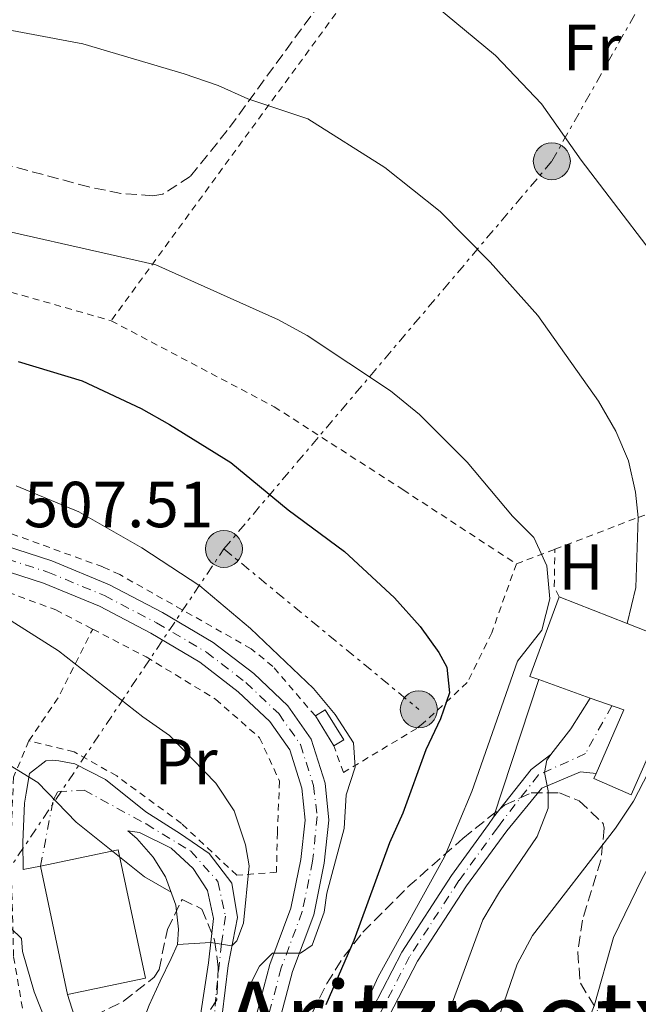
# Model space of a CAD drawing. Units: metres. Extents: x 586455 to 589876, y 4770621 to 4772978.
# Drawn here: x 587311 to 587406, y 4770871 to 4771023 of the extents above; entities that cross this region are included whole.
import ezdxf
from ezdxf.enums import TextEntityAlignment as Align

# ---------------------------------------------------------------- set-up
doc = ezdxf.new("R2010")
doc.units = ezdxf.units.M
doc.header["$MEASUREMENT"] = 0
for name, pattern in [('DGN Style 2', [1.7399219301090239, 1.043953158065414, -0.6959687720436097]), ('DGN Style 3', [2.435890702152634, 1.739921930109024, -0.6959687720436097]), ('DGN Style 4', [2.7856150101045474, 1.391937544087219, -0.6959687720436097, 0.001739921930109024, -0.6959687720436097]), ('DGN Style 7', [3.4798438602180486, 1.565929737098122, -0.6959687720436097, 0.5219765790327072, -0.6959687720436097])]:
    doc.linetypes.add(name, pattern=pattern)
for name, color, linetype, lineweight in [('Abrevadero recinto', 4, 'Continuous', 0), ('Borda', 1, 'Continuous', 13), ('Cota de punto acotado terreno', 7, 'Continuous', 0), ('Curva de nivel directora', 30, 'Continuous', 30), ('Curva de nivel intermedia', 30, 'Continuous', 0), ('Edificio', 1, 'Continuous', 13), ('Eje pista pavimentada', 7, 'DGN Style 4', 0), ('Etiqueta de uso rústico', 92, 'Continuous', 0), ('Línea de muro de contención', 1, 'Continuous', 13), ('Línea de pista pavimentada', 7, 'Continuous', 0), ('Línea eléctrica', 6, 'DGN Style 7', 0), ('Nave industrial', 1, 'Continuous', 13), ('pavimentado', 23, 'Continuous', 0), ('Poste tendido eléctrico', 7, 'Continuous', 0), ('Tela metálica o alambrada', 7, 'DGN Style 2', 0), ('Texto de Área (paraje) menor', 7, 'Continuous', 0), ('Zona arbolada', 92, 'DGN Style 3', 0)]:
    doc.layers.add(name, color=color, linetype=linetype, lineweight=lineweight)
doc.styles.add('Style-Arial', font='arial.ttf')

# ---------------------------------------------------------------- blocks, each defined once
blk = doc.blocks.new('5PELE')
at = {"layer": 'Nave industrial', "linetype": 'Continuous', "lineweight": 0}
h = blk.add_hatch(color=9, dxfattribs=at)
edge = h.paths.add_edge_path()
edge.add_arc((-2.000000476837158e-05, 0), 0.2850000000000001, 0, 360)
at = {"layer": 'Nave industrial', "color": 252, "linetype": 'Continuous', "lineweight": 0}
blk.add_circle((-2.000000476837158e-05, 0), 0.2850000000000001, dxfattribs=at)

msp = doc.modelspace()

# ---------------------------------------------------------------- linework, layer by layer
at = {"layer": 'Abrevadero recinto', "color": 4, "linetype": 'Continuous', "lineweight": 0}
msp.add_polyline3d([(587359.5700000003, 4770911.220000001, 505.7299999999959), (587356.7400000002, 4770915.83, 505.820000000007), (587358.2699999996, 4770916.76, 505.25), (587361.0999999996, 4770912.16, 505.3000000000029)], close=True, dxfattribs=at)
at = {"layer": 'Borda', "color": 23, "linetype": 'Continuous', "lineweight": 0, "elevation": 496.9400000000023, "flags": 128}
for points in [[(587391.1399999997, 4770921.41), (587389.7400000002, 4770921.91), (587394.2800000003, 4770934.15)], [(587399.0599999996, 4770918.58), (587391.1399999997, 4770921.41)]]:
    msp.add_lwpolyline(points, dxfattribs=at)
at = {"layer": 'Borda', "color": 23, "linetype": 'Continuous', "lineweight": 0, "extrusion": (0.1767962842911118, -0.06919586627775737, 0.9818121031800979), "elevation": -225791.8936389787, "flags": 128}
msp.add_lwpolyline([(4656858.080028424, 1170271.675297331), (4656858.080028424, 1170260.245533554)], dxfattribs=at)
at = {"layer": 'Borda', "color": 23, "linetype": 'Continuous', "lineweight": 0, "extrusion": (0.1772373398972678, -0.0695410396159238, 0.9817081894103139), "elevation": -227179.6647581143, "flags": 128}
msp.add_lwpolyline([(4655850.565689211, 1173994.50975172), (4655850.565689212, 1173988.206958689)], dxfattribs=at)
at = {"layer": 'Borda', "color": 23, "linetype": 'Continuous', "lineweight": 0, "extrusion": (-0.1279452254047879, -0.358802914728754, 0.9246028810674715), "elevation": -1786514.925416111, "flags": 128}
msp.add_lwpolyline([(-1049146.580425213, 4337539.388117571), (-1049145.846686969, 4337550.912471271), (-1049151.324934863, 4337550.912471272)], dxfattribs=at)
at = {"layer": 'Borda', "color": 1, "linetype": 'Continuous', "lineweight": 13}
msp.add_polyline3d([(587410.1900000004, 4770914.609999999, 491.2400000000052), (587405.3600000005, 4770903.689999999, 491.2400000000052), (587399.6200000001, 4770906.199999999, 492.2100000000065), (587399.9500000002, 4770906.949999999, 492.5500000000029), (587404.2199999997, 4770916.74, 496.9400000000023), (587399.0599999996, 4770918.58, 496.9400000000023), (587391.1399999997, 4770921.41, 496.9400000000023), (587389.7400000002, 4770921.91, 496.9400000000023), (587394.2800000003, 4770934.15, 496.9400000000023), (587404.7300000004, 4770930.060000001, 494.7700000000041), (587410.4900000002, 4770927.800000001, 493.570000000007), (587412.7199999997, 4770926.930000001, 493.1100000000006), (587408.2000000002, 4770915.32, 493.0399999999936)], close=True, dxfattribs=at)
at = {"layer": 'Borda', "color": 23, "linetype": 'Continuous', "lineweight": 0}
msp.add_polyline3d([(587412.7199999997, 4770926.930000001, 493.1100000000006), (587408.2000000002, 4770915.32, 493.0399999999936), (587410.1900000004, 4770914.609999999, 491.2400000000052), (587405.3600000005, 4770903.689999999, 491.2400000000052), (587399.6200000001, 4770906.199999999, 492.2100000000065), (587399.9500000002, 4770906.949999999, 492.5500000000029)], dxfattribs=at)
at = {"layer": 'Curva de nivel directora', "color": 30, "linetype": 'Continuous', "lineweight": 30, "elevation": 500.0000000000003, "flags": 128}
msp.add_lwpolyline([(587310.99, 4770970.42), (587320.8299999991, 4770967.4), (587329.9499999987, 4770963.140000001), (587334.3099999995, 4770960.690000001), (587343.7199999996, 4770954.859999999), (587352.5799999998, 4770947.550000003), (587361.2099999998, 4770941.130000001), (587368.9399999991, 4770933.990000002), (587372.8699999986, 4770929.619999999), (587375.7699999998, 4770925.590000002), (587376.9999999992, 4770923.310000001), (587377.3999999993, 4770919.359999999), (587376.0099999991, 4770915.360000002), (587373.7400000005, 4770910.62), (587370.2199999999, 4770900.859999999), (587368.1700000003, 4770896.300000002), (587362.6499999993, 4770881.270000001), (587358.36, 4770871.37)], dxfattribs=at)
at = {"layer": 'Curva de nivel intermedia', "color": 30, "linetype": 'Continuous', "lineweight": 0, "flags": 128}
for points, elevation in [([(587311.0600000013, 4771048.029999998), (587316.4600000016, 4771048.050000001), (587327.0800000009, 4771047.140000001), (587342.2199999997, 4771040.989999999), (587357.8799999994, 4771035.369999998), (587367.8000000014, 4771031.349999999), (587384.4700000014, 4771017.489999998), (587391.5700000003, 4771010.059999999), (587397.6299999999, 4771001.4), (587413.4300000004, 4770980.77), (587414.0300000017, 4770979.819999999), (587416.2500000012, 4770976.279999998), (587423.4800000021, 4770961.949999999), (587425.4199999999, 4770957.019999999)], 485), ([(587408.2900000017, 4771025.029999998), (587413.4300000004, 4771014.67), (587422.2800000017, 4770996.82), (587433.6100000018, 4770979.279999998), (587436.0999999996, 4770974.600000001), (587438.4600000001, 4770969.67), (587439.780000001, 4770964.850000001), (587440.1800000012, 4770959.369999999), (587439.9000000017, 4770956.199999998), (587438.8400000001, 4770950.949999999), (587437.4200000007, 4770945.750000001), (587435.6300000002, 4770940.84), (587431.0000000012, 4770931.850000001), (587424.2300000008, 4770917.470000001), (587415.3300000003, 4770904.050000001), (587412.1299999995, 4770899.999999999), (587407.04, 4770890.800000001), (587402.6500000001, 4770881.710000001), (587399.7100000009, 4770871.34), (587395.890000001, 4770861.449999998), (587394.9600000011, 4770856.539999999), (587394.2100000001, 4770845.980000001), (587394.8300000015, 4770840.78)], 480.0000000000001), ([(587304.8000000007, 4771022.310000001), (587320.9400000009, 4771019.289999999), (587336.5500000013, 4771014.67), (587341.7600000015, 4771012.890000001), (587346.3700000005, 4771010.850000001), (587355.5800000017, 4771007.739999999), (587367.4300000004, 4771000.26), (587375.9300000007, 4770993.470000001), (587383.66, 4770985.689999999), (587390.9600000002, 4770977.49), (587400.3200000012, 4770964.300000001), (587402.9699999997, 4770959.689999999), (587404.9600000014, 4770955.109999999), (587406.0400000009, 4770950.289999999)], 490.0000000000001), ([(587300.3600000015, 4770992.449999998), (587332.1799999994, 4770985.289999999), (587351.0800000001, 4770976.8), (587355.4600000011, 4770974.390000001), (587368.32, 4770965.859999998), (587372.7800000014, 4770962.26), (587380.1200000017, 4770954.92), (587387.0599999997, 4770946.570000002), (587390.3900000001, 4770943.300000001), (587392.3700000006, 4770938.909999998), (587392.8100000009, 4770933.88), (587391.6100000006, 4770929.019999998), (587387.850000001, 4770924.26), (587380.8200000013, 4770904.199999998), (587376.6000000013, 4770894.130000002), (587366.42, 4770875.67), (587364.3600000015, 4770871.119999998), (587360.820000001, 4770860.82), (587360.3700000016, 4770857.15), (587363.0300000015, 4770856.439999999), (587364.2000000007, 4770855.57), (587363.5200000011, 4770838.390000001), (587363.6999999998, 4770828.399999999), (587364.280000001, 4770823.759999999)], 495), ([(587425.4199999999, 4770957.019999999), (587426.0400000013, 4770952.039999999), (587425.3900000008, 4770945.599999999), (587423.6500000019, 4770940.539999999), (587421.0800000015, 4770936.24), (587418.9100000011, 4770931.689999999), (587415.3100000002, 4770922.119999998), (587415.0300000008, 4770921.529999998), (587408.0400000014, 4770907.16), (587405.7000000011, 4770902.720000002), (587402.9400000006, 4770898.550000001), (587390.1800000002, 4770882.019999999), (587387.7800000017, 4770877.619999998), (587382.6100000017, 4770862.579999999)], 485), ([(587310.7000000015, 4770951.23), (587320.3300000007, 4770947.230000001), (587330.0400000003, 4770941.73), (587338.9400000008, 4770935.84), (587346.7500000005, 4770929.279999999), (587356.4300000012, 4770920.06), (587359.7800000015, 4770916.069999999), (587362.6000000001, 4770911.7), (587362.8799999995, 4770907.929999999), (587361.5000000005, 4770903.689999999), (587361.1600000008, 4770898.519999999), (587358.4900000019, 4770888.55), (587358.0899999996, 4770885.600000001)], 505.0000000000001), ([(587406.0400000009, 4770950.289999999), (587406.4500000001, 4770946.399999999)], 490.0000000000005), ([(587308.3700000002, 4770931.460000001), (587317.2200000016, 4770925.869999999), (587330.160000001, 4770915.67), (587334.2699999993, 4770912.810000001), (587341.4100000006, 4770905.49), (587344.2200000002, 4770901.230000001), (587346.0000000016, 4770895.989999998), (587346.5600000005, 4770892.759999999), (587345.6599999998, 4770883.92), (587344.6600000006, 4770881.189999999), (587343.9000000006, 4770880.45), (587340.6399999995, 4770880.959999999), (587335.5099999999, 4770880.66)], 510), ([(587393.0099999999, 4770909.869999999), (587392.3799999994, 4770909.009999999), (587392.0100000007, 4770907.140000001), (587392.5600000005, 4770904.270000001), (587392.5700000017, 4770901.630000001), (587390.8900000008, 4770897.27), (587385.0700000004, 4770888.729999999), (587382.5200000001, 4770884.42), (587374.6000000008, 4770862.98)], 490.0000000000002), ([(587309.7400000005, 4770908.199999999), (587314.0000000006, 4770905.569999998), (587319.9400000017, 4770899.470000002), (587330.4200000003, 4770891.060000001), (587334.5500000009, 4770888.680000001)], 515.0000000000002), ([(587308.0999999997, 4770884.810000001), (587311.4900000005, 4770881.539999999), (587311.6700000016, 4770879.569999999), (587313.4500000008, 4770873.369999999), (587316.0900000005, 4770866.720000002)], 520), ([(587358.0899999996, 4770885.600000001), (587356.25, 4770880.550000001), (587354.4400000017, 4770879.31), (587350.1200000012, 4770879.319999998), (587348.1400000008, 4770877.279999998), (587346.8800000001, 4770874.789999999), (587345.4500000018, 4770869.989999999)], 505.0000000000002)]:
    msp.add_lwpolyline(points, dxfattribs=dict(at, elevation=elevation))
at = {"layer": 'Edificio', "color": 1, "linetype": 'Continuous', "lineweight": 13, "extrusion": (-0.03012178350369248, 0.1438885195212487, 0.9891353659173955), "elevation": 669300.7820855523, "flags": 128}
msp.add_lwpolyline([(-1552419.330874375, -4499804.531675884), (-1552407.080968252, -4499804.531675885), (-1552407.075572296, -4499824.932706987), (-1552419.296114928, -4499824.938787188), (-1552419.330874375, -4499804.531675884)], close=True, dxfattribs=at)
at = {"layer": 'Edificio', "color": 51, "linetype": 'Continuous', "lineweight": 13, "extrusion": (-0.03012178350369248, 0.1438885195212487, 0.9891353659173955), "elevation": 669300.7820403696, "flags": 128}
msp.add_lwpolyline([(-1552407.075572296, -4499824.932706987), (-1552419.296114928, -4499824.938787188), (-1552419.330874375, -4499804.531675884), (-1552407.080968252, -4499804.531675885)], dxfattribs=at)
at = {"layer": 'Edificio', "color": 51, "linetype": 'Continuous', "lineweight": 13, "extrusion": (-0.03016924609841254, 0.143923335869215, 0.9891288540843052), "elevation": 669439.0075644923, "flags": 128}
msp.add_lwpolyline([(-1553623.516251722, -4499364.120670181), (-1553623.516251722, -4499384.521702018)], dxfattribs=at)
at = {"layer": 'Eje pista pavimentada', "color": 7, "linetype": 'DGN Style 4', "lineweight": 0}
for points in [[(587306.5899999988, 4770940.86, 507.5099999999947), (587315.5399999984, 4770937.970000003, 507.4400000000023), (587324.2600000001, 4770934.369999999, 507.5099999999947), (587332.3099999991, 4770930.150000001, 507.1399999999995), (587339.9800000001, 4770925.640000001, 506.9900000000054), (587346.0599999976, 4770920.949999999, 506.7599999999949), (587351.1000000001, 4770916.180000002, 506.6900000000024), (587354.4499999986, 4770911.430000001, 506.5399999999936), (587356.469999999, 4770905.100000001, 506.3099999999977), (587357.0100000022, 4770900.350000001, 506.179999999993), (587356.3199999994, 4770893.449999999, 505.7100000000065), (587354.7199999989, 4770885.710000002, 505.1900000000023), (587351.4899999968, 4770877.03, 504.8899999999995), (587349.1800000002, 4770868.350000001, 504.6600000000037), (587347.2100000009, 4770860.7, 504.5899999999967), (587345.7800000004, 4770854.340000001, 504.2100000000065), (587345.5500000002, 4770846.62, 504.1399999999995), (587345.0599999984, 4770834.860000002, 503.7899999999936)], [(587402.3599999995, 4770917.37, 488.850000000006), (587398.3099999971, 4770910.020000001, 489.5299999999987), (587391.0699999996, 4770906.74, 490.179999999993), (587385.170000001, 4770899.180000001, 491.5800000000017), (587384.7999999999, 4770898.619999999, 491.5399999999936), (587378.85, 4770890.470000003, 492.4400000000024), (587371.239999997, 4770878.770000001, 493.3399999999965), (587366.8400000003, 4770870.250000001, 494.0899999999967), (587363.53, 4770861.940000001, 494.6100000000007), (587360.7299999993, 4770852.310000001, 495.2899999999935), (587359.7300000002, 4770842.36, 495.8099999999977), (587358.1000000008, 4770820.070000002, 497.8399999999965), (587358.8099999994, 4770805.02, 498.7400000000051), (587360.9499999983, 4770793.45, 499.1900000000023), (587364.8299999987, 4770780.15, 499.6399999999995), (587371.5299999998, 4770764.220000001, 500.4600000000065), (587377.1600000003, 4770751.12, 501.4400000000024), (587378.5176537711, 4770747.636020835, 501.9091999999947)], [(587314.4499999998, 4770892.700000001, 516.8500000000058), (587316.3799999988, 4770902.859999999, 515.0200000000042), (587317.1000000008, 4770904.189999999, 514.8500000000059), (587321.1399999998, 4770904.400000002, 514.5200000000041), (587330.7100000008, 4770899.189999999, 513.5899999999966), (587337.5599999973, 4770895.020000001, 512.3500000000058), (587341.7500000005, 4770890.32, 511.3699999999953), (587342.8999999971, 4770885.000000001, 510.5500000000029), (587342.2899999992, 4770880.78, 510.0099999999948), (587341.4200000018, 4770872.540000002, 508.8500000000058), (587340.4800000008, 4770860.800000001, 507.1000000000058), (587341.2399999986, 4770849.430000001, 505), (587342.6600000003, 4770842.960000001, 504.029999999999), (587345.0599999984, 4770834.860000002, 503.7899999999936)]]:
    msp.add_polyline3d(points, dxfattribs=at)
at = {"layer": 'Línea de muro de contención', "color": 1, "linetype": 'Continuous', "lineweight": 13, "extrusion": (-0.3057085302878064, 0.0994031950760543, 0.946922013324192), "elevation": 295136.571086956, "flags": 128}
msp.add_lwpolyline([(-4718745.734159884, -867842.8986131775), (-4718751.426511713, -867843.3652293218), (-4718761.805200324, -867846.50711136)], dxfattribs=at)
at = {"layer": 'Línea de muro de contención', "color": 1, "linetype": 'Continuous', "lineweight": 13, "extrusion": (-0.03145642544567148, -0.09531431916853243, 0.9949500861146855), "elevation": -472722.9855540541, "flags": 128}
msp.add_lwpolyline([(-937416.193434374, 4690873.398971831), (-937416.193434374, 4690895.815818175)], dxfattribs=at)
at = {"layer": 'Línea de muro de contención', "color": 1, "linetype": 'Continuous', "lineweight": 13, "extrusion": (-0.4919539172451657, 0.1885039720745598, 0.8499691734523378), "elevation": 610781.9425573037, "flags": 128}
msp.add_lwpolyline([(-4665228.633682912, -984479.0451830735), (-4665233.452233753, -984477.3368599769), (-4665238.931772764, -984476.0651083381)], dxfattribs=at)
at = {"layer": 'Línea de muro de contención', "color": 1, "linetype": 'Continuous', "lineweight": 13, "extrusion": (-0.03162698110470114, 0.1002666973497316, 0.9944578037648356), "elevation": 460300.7434909237, "flags": 128}
msp.add_lwpolyline([(-1995281.099672213, -4348915.774336313), (-1995281.099672213, -4348925.000440584)], dxfattribs=at)
at = {"layer": 'Línea de muro de contención', "color": 1, "linetype": 'Continuous', "lineweight": 13}
msp.add_polyline3d([(587329.25, 4770863.619999999, 516.5099999999948), (587329.6799999997, 4770867.41, 514.9600000000064), (587331.1399999997, 4770871.289999999, 513.0899999999965), (587332.8399999999, 4770875, 511.4100000000035), (587334.5499999998, 4770878.470000001, 510.320000000007), (587335.5099999999, 4770880.66, 510), (587335.6799999997, 4770883, 510.0099999999948), (587335.2800000003, 4770886.710000001, 510.5299999999989), (587333.6699999999, 4770891.050000001, 511.7400000000052), (587331.7800000003, 4770894.060000001, 512.8399999999965), (587329.25, 4770896.930000001, 513.9600000000064), (587327.8899999997, 4770898.15, 514.4100000000036)], dxfattribs=at)
at = {"layer": 'Línea de pista pavimentada', "color": 7, "linetype": 'Continuous', "lineweight": 0, "extrusion": (-0.1013575569341989, 0.2461435829366143, 0.9639190745241307), "elevation": 1115264.381687813, "flags": 128}
msp.add_lwpolyline([(-2359723.391916961, -4036632.291700177), (-2359731.579738522, -4036637.062630705), (-2359735.255076121, -4036638.039356639)], dxfattribs=at)
at = {"layer": 'Línea de pista pavimentada', "color": 7, "linetype": 'Continuous', "lineweight": 0}
for points in [[(587307.0899999995, 4770942.619999999, 507.5099999999947), (587316.170000001, 4770939.680000001, 507.4400000000023), (587325.0300000012, 4770936.020000001, 507.5099999999947), (587333.1900000018, 4770931.74, 507.1399999999995), (587340.9999999994, 4770927.150000001, 506.9900000000054), (587347.249999999, 4770922.340000002, 506.7599999999949), (587352.4799999993, 4770917.380000002, 506.6900000000024), (587356.1000000002, 4770912.260000001, 506.5399999999936), (587358.2699999984, 4770905.470000001, 506.3099999999977), (587358.8399999985, 4770899.790000001, 506.1600000000035), (587358.1200000008, 4770893.17, 505.7100000000065), (587356.4800000002, 4770885.199999999, 505.1900000000023), (587353.2300000002, 4770876.470000002, 504.8899999999995), (587350.9400000015, 4770867.890000001, 504.6600000000037)], [(587306.1000000016, 4770939.11, 507.5099999999947), (587314.9100000004, 4770936.26, 507.4400000000023), (587323.489999999, 4770932.710000001, 507.5099999999947), (587331.4200000016, 4770928.550000001, 507.1399999999995), (587338.9499999997, 4770924.120000001, 506.9900000000054), (587344.8799999974, 4770919.560000001, 506.7599999999949), (587349.7099999998, 4770914.980000001, 506.6900000000024), (587352.8000000011, 4770910.609999999, 506.5399999999936), (587354.6700000019, 4770904.730000001, 506.3099999999977), (587355.1700000004, 4770899.800000002, 506.1600000000035), (587354.510000001, 4770893.74, 505.7100000000065), (587352.9599999998, 4770886.210000002, 505.1900000000023), (587349.7500000001, 4770877.58, 504.8899999999995), (587347.4099999999, 4770868.810000001, 504.6600000000037)], [(587342.3699999995, 4770869.820000002, 508.4900000000051), (587343.2999999993, 4770877.400000001, 509.5399999999935), (587344.7800000013, 4770884.770000001, 510.5099999999949), (587343.8599999984, 4770890.080000001, 511.2599999999949), (587340.379999998, 4770894.67, 511.9400000000024), (587335.969999998, 4770897.67, 512.9100000000036), (587330.6599999995, 4770901.070000002, 513.6600000000036), (587324.4600000012, 4770906.060000001, 514.1900000000023), (587319.7199999982, 4770908.45, 514.2599999999948), (587317.2399999973, 4770908.930000001, 514.4100000000036), (587316.2199999979, 4770909.02, 514.6399999999995), (587315.2600000014, 4770908.930000001, 514.9400000000023), (587312.7399999978, 4770906.940000001, 515.0099999999949), (587312.2199999992, 4770903.930000001, 515.3099999999977), (587311.9599999998, 4770902.420000002, 515.4600000000065), (587311.6999999986, 4770896.410000001, 516.1399999999995), (587311.7399999986, 4770892.170000001, 516.8500000000058), (587314.4499999998, 4770892.700000001, 516.8500000000058)], [(587399.949999998, 4770906.95, 489.3600000000007), (587397.5300000015, 4770907.2, 489.5899999999967), (587391.5900000005, 4770904.690000001, 490.4100000000037), (587386.1900000003, 4770898.130000004, 491.5399999999936), (587379.9999999988, 4770889.680000002, 492.4400000000024), (587372.4499999983, 4770878.070000002, 493.3399999999965), (587368.120000001, 4770869.67, 494.0899999999967), (587364.86, 4770861.480000002, 494.6100000000007), (587362.1099999985, 4770852.050000002, 495.2899999999935), (587361.1200000005, 4770842.240000002, 495.8099999999977), (587359.5, 4770820.050000001, 497.8399999999965), (587360.1999999996, 4770805.180000001, 498.7400000000051), (587362.3099999975, 4770793.78, 499.1900000000023), (587366.1499999973, 4770780.62, 499.6399999999995), (587372.8199999994, 4770764.779999999, 500.4600000000065), (587378.4099999996, 4770751.390000001, 501.4400000000024), (587380.6000000001, 4770746.730000001, 502.1100000000006)], [(587376.4400000004, 4770748.540000001, 501.7100000000065), (587375.9100000006, 4770750.840000001, 501.4400000000024), (587370.249999999, 4770763.670000001, 500.4600000000065), (587363.5100000021, 4770779.680000002, 499.6399999999995), (587359.5899999995, 4770793.130000004, 499.1900000000023), (587357.4200000013, 4770804.86, 498.7400000000051), (587356.6999999993, 4770820.08, 497.8399999999965), (587358.3299999987, 4770842.480000001, 495.8099999999977), (587359.3599999992, 4770852.580000003, 495.2899999999935), (587362.2100000012, 4770862.390000002, 494.6100000000007), (587365.5700000008, 4770870.830000003, 494.0899999999967), (587370.0299999999, 4770879.480000002, 493.3399999999965), (587377.6999999988, 4770891.270000001, 492.4400000000024), (587383.3999999985, 4770899.109999999, 491.5399999999936), (587384.1499999973, 4770900.230000001, 491.4600000000065)], [(587327.89, 4770898.15, 513.7599999999949), (587329.6600000003, 4770897.859999999, 513.6600000000036), (587334.5199999996, 4770895.470000001, 512.9100000000036), (587337.9100000004, 4770892.320000002, 511.9400000000024), (587340.159999999, 4770888.960000002, 511.2599999999949), (587341.0599999975, 4770884.660000001, 510.5099999999949), (587340.2799999998, 4770877.800000001, 509.5399999999935), (587339.0500000003, 4770869.740000002, 508.4900000000051)]]:
    msp.add_polyline3d(points, dxfattribs=at)
at = {"layer": 'Línea eléctrica', "color": 6, "linetype": 'DGN Style 7', "lineweight": 0, "extrusion": (0.1342348142407572, 0.2002057097969198, 0.970514651311592), "elevation": 1034499.82649201, "flags": 128}
msp.add_lwpolyline([(2169069.29524071, -4163068.095805643), (2169069.29524071, -4163148.247766943)], dxfattribs=at)
at = {"layer": 'Línea eléctrica', "color": 6, "linetype": 'DGN Style 7', "lineweight": 0, "extrusion": (0.03235166584287782, -0.0266273291001505, 0.9991217919063637), "elevation": -107533.2688492817, "flags": 128}
msp.add_lwpolyline([(4056935.115876283, 2576153.895463835), (4056935.115876283, 2576114.993702947)], dxfattribs=at)
at = {"layer": 'Línea eléctrica', "color": 6, "linetype": 'DGN Style 7', "lineweight": 0}
msp.add_polyline3d([(587342.6600000006, 4770941.540000001, 503.0899999999965), (587393.1399999999, 4771001.23, 485.8500000000058), (587428.0757075658, 4771063.026853842, 469.8288999999932), (587434.0700000006, 4771073.630000002, 467.0800000000018), (587464.7554376279, 4771100.950623864, 461.0252000000037), (587500.4600000001, 4771132.740000002, 453.9799999999959), (587557.79, 4771199.060000001, 459.2400000000052), (587575.4999999994, 4771224.699999998, 470.0200000000041), (587585.9028304684, 4771237.165154872, 474.5602000000072), (587594.9826659684, 4771248.045035695, 478.5228999999963), (587596.0300000019, 4771249.300000001, 478.9799999999959)], dxfattribs=at)
at = {"layer": 'pavimentado', "color": 23, "linetype": 'Continuous', "lineweight": 0}
for points in [[(587307.0900000001, 4770942.619999998, 507.5099999999948), (587316.1700000014, 4770939.680000001, 507.4400000000023), (587325.0300000017, 4770936.020000001, 507.5099999999948), (587333.1900000024, 4770931.74, 507.1399999999995), (587340.9999999999, 4770927.150000001, 506.9900000000052), (587347.2499999994, 4770922.340000001, 506.7599999999948), (587352.4799999997, 4770917.380000001, 506.6900000000023), (587356.1000000008, 4770912.260000001, 506.5399999999936), (587358.2699999989, 4770905.470000001, 506.3099999999977), (587358.8399999988, 4770899.79, 506.1600000000035), (587358.1200000013, 4770893.17, 505.7100000000065), (587356.4800000007, 4770885.199999999, 505.1900000000023), (587353.2300000008, 4770876.470000001, 504.8899999999995), (587350.9400000019, 4770867.890000001, 504.6600000000035)], [(587347.4100000004, 4770868.810000001, 504.6600000000035), (587349.7500000006, 4770877.579999999, 504.8899999999995), (587352.9600000003, 4770886.210000002, 505.1900000000023), (587354.5100000015, 4770893.739999999, 505.7100000000065), (587355.1700000009, 4770899.800000002, 506.1600000000035), (587354.6700000025, 4770904.73, 506.3099999999977), (587352.8000000016, 4770910.609999998, 506.5399999999936), (587349.7100000003, 4770914.980000001, 506.6900000000023), (587344.8799999979, 4770919.560000001, 506.7599999999948), (587338.9500000002, 4770924.12, 506.9900000000052), (587331.420000002, 4770928.550000001, 507.1399999999995), (587323.4899999994, 4770932.71, 507.5099999999948), (587314.9100000008, 4770936.26, 507.4400000000023), (587306.1000000021, 4770939.109999999, 507.5099999999948)], [(587365.5700000012, 4770870.830000001, 494.0899999999965), (587370.0300000004, 4770879.480000001, 493.3399999999965), (587377.6999999993, 4770891.27, 492.4400000000023), (587383.399999999, 4770899.109999998, 491.5399999999936), (587384.1499999978, 4770900.230000001, 491.6100000000006), (587389.9699999982, 4770907.600000001, 490.1900000000023), (587393.0100000025, 4770909.869999998, 490.3399999999965), (587396.0900000003, 4770913.850000001, 491.2400000000052), (587399.0599999987, 4770918.579999999, 491.9100000000035), (587404.2199999997, 4770916.739999999, 488.070000000007), (587399.9499999983, 4770906.949999999, 489.3600000000006), (587397.530000002, 4770907.2, 489.5899999999965), (587391.5900000009, 4770904.689999999, 490.4100000000035), (587386.1900000008, 4770898.130000002, 491.5399999999936), (587379.9999999994, 4770889.680000001, 492.4400000000023), (587372.449999999, 4770878.070000002, 493.3399999999965), (587368.1200000015, 4770869.67, 494.0899999999965)], [(587321.3500000027, 4770864.199999999, 520.029999999999), (587318.5900000001, 4770872.95, 519.0599999999977), (587330.5799999973, 4770875.46, 512.2899999999936), (587326.4100000008, 4770895.21, 514.8899999999994), (587314.4500000004, 4770892.7, 516.8500000000058), (587311.7399999991, 4770892.170000001, 516.8500000000058), (587311.699999999, 4770896.41, 516.1399999999994), (587311.9600000004, 4770902.420000001, 515.4600000000064), (587312.2199999996, 4770903.930000001, 515.3099999999977), (587312.7399999984, 4770906.940000001, 515.0099999999948), (587315.2600000018, 4770908.930000001, 514.9400000000023), (587316.2199999985, 4770909.02, 514.6399999999994), (587317.2399999977, 4770908.930000001, 514.4100000000036), (587319.7199999987, 4770908.449999999, 514.2599999999948), (587324.4600000017, 4770906.06, 514.1900000000023), (587330.6599999999, 4770901.070000002, 513.6600000000036), (587335.9699999985, 4770897.67, 512.9100000000036), (587340.3799999985, 4770894.67, 511.9400000000023), (587343.8599999987, 4770890.080000001, 511.2599999999948), (587344.7800000019, 4770884.77, 510.5099999999948), (587343.2999999998, 4770877.4, 509.5399999999936), (587342.37, 4770869.820000002, 508.4900000000052)], [(587339.0500000007, 4770869.74, 508.4900000000052), (587340.2800000003, 4770877.800000001, 509.5399999999936), (587341.0599999981, 4770884.66, 510.5099999999948), (587340.1599999995, 4770888.960000001, 511.2599999999948), (587337.9100000008, 4770892.32, 511.9400000000023), (587334.52, 4770895.470000001, 512.9100000000036), (587329.6600000008, 4770897.859999999, 513.6600000000036), (587327.8900000005, 4770898.149999999, 514.4100000000036), (587329.2499999995, 4770896.929999999, 513.9600000000064), (587331.7800000019, 4770894.060000001, 512.8399999999965), (587333.6700000007, 4770891.050000001, 511.7400000000052), (587335.2800000022, 4770886.71, 510.5299999999989), (587335.6800000002, 4770883, 510.0099999999948), (587335.5100000025, 4770880.659999999, 510), (587334.5500000013, 4770878.470000001, 510.320000000007), (587332.8399999992, 4770875, 511.4100000000035), (587331.1400000005, 4770871.290000002, 513.0899999999965)]]:
    msp.add_polyline3d(points, dxfattribs=at)
at = {"layer": 'Tela metálica o alambrada', "color": 7, "linetype": 'DGN Style 2', "lineweight": 0, "extrusion": (0.3401382790878478, -0.9402001857113385, 0.01815383947053845), "elevation": -4285836.368720172, "flags": 128}
msp.add_lwpolyline([(2175419.648736387, 78307.74012137324), (2175428.248774757, 78305.64977689592), (2175434.204555837, 78304.11952471874)], dxfattribs=at)
at = {"layer": 'Tela metálica o alambrada', "color": 7, "linetype": 'DGN Style 2', "lineweight": 0, "extrusion": (0.2609607918633614, 0.0997910816252444, 0.960177694563934), "elevation": 629858.8731200108, "flags": 128}
msp.add_lwpolyline([(4246436.352425091, -2162861.600590231), (4246436.352425091, -2162875.917492828)], dxfattribs=at)
at = {"layer": 'Tela metálica o alambrada', "color": 7, "linetype": 'DGN Style 2', "lineweight": 0, "extrusion": (0.2615208112860224, 0.09966897693766441, 0.9600379994044507), "elevation": 629605.2015579874, "flags": 128}
msp.add_lwpolyline([(4248961.710853189, -2157963.702001758), (4248961.71085319, -2157970.312221119)], dxfattribs=at)
at = {"layer": 'Tela metálica o alambrada', "color": 7, "linetype": 'DGN Style 2', "lineweight": 0, "extrusion": (0.2322796749745871, 0.1146315280814016, 0.9658704702823372), "elevation": 683817.4848526397, "flags": 128}
msp.add_lwpolyline([(4018357.018801243, -2547949.266735303), (4018358.736124741, -2547949.266735303), (4018363.897412061, -2547952.007777663)], dxfattribs=at)
at = {"layer": 'Tela metálica o alambrada', "color": 7, "linetype": 'DGN Style 2', "lineweight": 0, "extrusion": (0.7604124213251163, -0.2110471495697304, 0.6141921931716208), "elevation": -559970.9560619403, "flags": 128}
msp.add_lwpolyline([(4754204.628031326, 436472.6874420739), (4754212.200722458, 436468.5057619081), (4754223.830417052, 436464.7549215168)], dxfattribs=at)
at = {"layer": 'Tela metálica o alambrada', "color": 7, "linetype": 'DGN Style 2', "lineweight": 0}
for points in [[(587420.1600000003, 4770951.289999999, 486.8300000000018), (587422.0800000001, 4770951.980000001, 486.3300000000018), (587437.5300000003, 4770957.619999999, 480.8500000000058), (587445.8600000005, 4770960.42, 478.5299999999989), (587435.5099999999, 4770992.369999999, 477.8500000000058), (587435.8499999996, 4770993.039999999, 478.0800000000018), (587441.7800000003, 4771000.039999999, 474.8500000000058), (587437.8300000001, 4771017.640000001, 474.4799999999959), (587420.1100000005, 4771044.77, 474.6300000000047), (587412.7699999996, 4771053.140000001, 474.7400000000052), (587395.0300000003, 4771073.369999999, 475), (587373.25, 4771042.24, 483.7799999999989), (587350.6799999997, 4771011.380000001, 491.1300000000047), (587325.3300000001, 4770976.67, 498.6999999999971)], [(587356.7400000002, 4770915.83, 506.1300000000047), (587350.1799999997, 4770923.449999999, 506.1300000000047), (587346.8600000005, 4770926.180000001, 506.6499999999942), (587326.6299999999, 4770937.58, 507.1699999999983), (587324.0199999996, 4770938.77, 507.320000000007), (587307.5899999999, 4770944.74, 507.25), (587293.2800000003, 4770948.08, 507.6199999999953), (587282.3499999996, 4770948.140000001, 507.6999999999971), (587271.9900000002, 4770947.26, 508.4499999999971), (587263.7199999997, 4770944.58, 508.8999999999942), (587248.0599999996, 4770937.850000001, 508.820000000007), (587251.3600000005, 4770971.189999999, 500.5), (587253.9600000001, 4770990.460000001, 495.8500000000058), (587281.4900000002, 4770986.529999999, 497.429999999993), (587308.2100000001, 4770981.550000001, 498.3300000000018), (587325.3300000001, 4770976.67, 498.6999999999971)], [(587325.3300000001, 4770976.67, 498.6999999999971), (587350.4100000003, 4770963.430000001, 498.179999999993), (587370.2599999999, 4770950.640000001, 497.5), (587387.6799999997, 4770939.230000001, 496.3000000000029)], [(587312.6399999997, 4770911.980000001, 515.4600000000064), (587310.2699999996, 4770906.4, 515.8300000000017), (587309.8399999999, 4770895.52, 517.8600000000006), (587310.2999999998, 4770878.730000001, 521.0800000000017), (587312.3700000001, 4770866.550000001, 523.1100000000006), (587308.5999999996, 4770852.939999999, 526.779999999999), (587302.0199999996, 4770829.9, 532.779999999999), (587297.0099999999, 4770810.980000001, 537.2100000000064), (587277.5300000003, 4770790.17, 544.929999999993), (587244.7599999999, 4770807.890000001, 543.5800000000017), (587254.4199999999, 4770830.050000001, 536.9100000000036), (587263.0499999998, 4770854.890000001, 529.779999999999), (587270.6500000004, 4770886.960000001, 521.529999999999), (587276, 4770913.27, 515.529999999999), (587248.5199999996, 4770919.49, 512.6100000000006), (587253.0999999996, 4770927.9, 511.929999999993), (587260.25, 4770934.210000001, 511.0299999999989), (587268.54, 4770938.220000001, 510.2100000000065), (587280.3799999999, 4770939.800000001, 510.3600000000006), (587293.6500000004, 4770939.439999999, 510.1300000000047), (587306.1699999999, 4770936.109999999, 509.4600000000065), (587316.7800000003, 4770932.140000001, 509.3800000000047), (587322.4699999997, 4770929.180000001, 509.1999999999971)], [(587387.6799999997, 4770939.230000001, 496.3000000000029), (587383.8799999999, 4770928.619999999, 498.4799999999959), (587380.1299999999, 4770920.960000001, 500.0500000000029), (587373.3399999999, 4770914.710000001, 501.7799999999989), (587372.3399999999, 4770913.91, 502.9799999999959), (587361.0599999996, 4770907.119999999, 506.0500000000029), (587359.5700000003, 4770911.220000001, 506.1300000000047)], [(587322.4699999997, 4770929.180000001, 509.1999999999971), (587330.7199999997, 4770924.9, 508.929999999993), (587341.3899999997, 4770918.4, 508.4799999999959), (587348.1600000003, 4770912.460000001, 508.3300000000018), (587351.2199999997, 4770905.77, 508.3300000000018), (587350.8899999997, 4770897.890000001, 508.2599999999948), (587350.7599999999, 4770891.77, 508.3300000000018), (587344.6500000004, 4770891.300000001, 511.5599999999977), (587336.1500000004, 4770899.24, 513.3600000000006), (587326.1699999999, 4770906.59, 514.3300000000017), (587319.5899999999, 4770910.310000001, 514.7100000000064), (587312.6399999997, 4770911.980000001, 515.4600000000064)]]:
    msp.add_polyline3d(points, dxfattribs=at)
at = {"layer": 'Zona arbolada', "color": 92, "linetype": 'DGN Style 3', "lineweight": 0}
for points in [[(587357.4600000001, 4771025.550000001, 492.5200000000041), (587343.1900000004, 4771005.970000001, 498.6399999999995), (587337.4900000002, 4770998.869999999, 500.3699999999953), (587333.2400000002, 4770996.15, 500.9100000000035), (587331.7100000001, 4770995.92, 500.9600000000065), (587326.8200000003, 4770996.279999999, 500.9900000000052), (587321.8899999997, 4770997.27, 501), (587297.29, 4771003.869999999, 500.8099999999977)], [(587357.4600000001, 4771025.550000001, 492.5200000000041), (587343.1900000004, 4771005.970000001, 498.6399999999995), (587337.4900000002, 4770998.869999999, 500.3699999999953), (587333.2400000002, 4770996.15, 500.9100000000035), (587331.7100000001, 4770995.92, 500.9600000000065), (587326.8200000003, 4770996.279999999, 500.9900000000052), (587321.8899999997, 4770997.27, 501), (587297.29, 4771003.869999999, 500.8099999999977)], [(587356.3099999996, 4770870.180000001, 504.2899999999936), (587358.5099999999, 4770874.619999999, 503.4100000000035), (587361.1600000003, 4770878.83, 502.4499999999971), (587364.0700000003, 4770882.529999999, 501.5599999999977), (587371, 4770889.49, 499.6100000000006), (587379.4500000002, 4770896.980000001, 497.1300000000047), (587385.8600000005, 4770902.08, 494.8099999999977), (587389.9500000002, 4770904, 492.3699999999953), (587394.3099999996, 4770903.980000001, 489.2400000000052), (587397.3700000001, 4770902.75, 487.6100000000006), (587401.0199999996, 4770899.279999999, 486.6100000000006), (587401.2000000002, 4770898.539999999, 486.5599999999977), (587400.6799999997, 4770893.619999999, 486.4100000000035), (587397.8600000005, 4770884.4, 486.1100000000006), (587397.1200000001, 4770879.470000001, 485.5800000000018), (587397.5300000003, 4770874.67, 484.9100000000035), (587400.1500000004, 4770870.439999999, 484.3000000000029)], [(587356.3099999996, 4770870.180000001, 504.2899999999936), (587358.5099999999, 4770874.619999999, 503.4100000000035), (587361.1600000003, 4770878.83, 502.4499999999971), (587364.0700000003, 4770882.529999999, 501.5599999999977), (587371, 4770889.49, 499.6100000000006), (587379.4500000002, 4770896.980000001, 497.1300000000047), (587385.8600000005, 4770902.08, 494.8099999999977), (587389.9500000002, 4770904, 492.3699999999953), (587394.3099999996, 4770903.980000001, 489.2400000000052), (587397.3700000001, 4770902.75, 487.6100000000006), (587401.0199999996, 4770899.279999999, 486.6100000000006), (587401.2000000002, 4770898.539999999, 486.5599999999977), (587400.6799999997, 4770893.619999999, 486.4100000000035), (587397.8600000005, 4770884.4, 486.1100000000006), (587397.1200000001, 4770879.470000001, 485.5800000000018), (587397.5300000003, 4770874.67, 484.9100000000035), (587400.1500000004, 4770870.439999999, 484.3000000000029)], [(587322.79, 4770869.689999999, 522.8699999999953), (587327.2100000001, 4770871.9, 522.2400000000052), (587331.9100000003, 4770875.59, 520.570000000007), (587332.6799999997, 4770876.800000001, 520.1699999999983), (587333.9600000001, 4770882.960000001, 518.3699999999953), (587336.2300000004, 4770887.58, 517.9199999999983), (587339.2699999996, 4770886.100000001, 517.7700000000041), (587341.2400000002, 4770881.310000001, 517.779999999999), (587341.79, 4770877.17, 517.9199999999983), (587341.5700000003, 4770872.100000001, 518.3099999999977), (587340.5300000003, 4770870.529999999, 518.5200000000041)], [(587322.79, 4770869.689999999, 522.8699999999953), (587327.2100000001, 4770871.9, 522.2400000000052), (587331.9100000003, 4770875.59, 520.570000000007), (587332.6799999997, 4770876.800000001, 520.1699999999983), (587333.9600000001, 4770882.960000001, 518.3699999999953), (587336.2300000004, 4770887.58, 517.9199999999983), (587339.2699999996, 4770886.100000001, 517.7700000000041), (587341.2400000002, 4770881.310000001, 517.779999999999), (587341.79, 4770877.17, 517.9199999999983), (587341.5700000003, 4770872.100000001, 518.3099999999977), (587340.5300000003, 4770870.529999999, 518.5200000000041)]]:
    msp.add_polyline3d(points, dxfattribs=at)

# ---------------------------------------------------------------- block references
at = {"layer": 'Poste tendido eléctrico', "color": 7, "linetype": 'Continuous', "lineweight": 0, "xscale": 10, "yscale": 10, "zscale": 10}
for p in [(587393.1399999999, 4771001.23, 485.8500000000058), (587342.6600000006, 4770941.540000001, 503.0899999999965), (587372.6700000024, 4770916.84, 501.4600000000065)]:
    msp.add_blockref('5PELE', p, dxfattribs=at)

# ---------------------------------------------------------------- texts
at = {"layer": 'Cota de punto acotado terreno', "color": 7, "linetype": 'Continuous', "lineweight": 0, "style": 'Style-Arial'}
msp.add_text('507.51', height=7.000000000000002, dxfattribs=at).set_placement((587311.8700000007, 4770944.880000001, 507.5099999999948))
at = {"layer": 'Etiqueta de uso rústico', "color": 92, "linetype": 'Continuous', "lineweight": 0, "style": 'Style-Arial'}
for s, p in [('Fr', (587399.3236852665, 4771018.730010002, 482.9499999999971)), ('H', (587397.621645989, 4770938.760009999, 493.7100000000065)), ('Pr', (587336.8254566077, 4770908.77001, 511.0899999999965))]:
    msp.add_text(s, height=7.000000000000002, dxfattribs=at).set_placement(p, align=Align.MIDDLE_CENTER)
at = {"layer": 'Texto de Área (paraje) menor', "color": 7, "linetype": 'Continuous', "lineweight": 0, "style": 'Style-Arial'}
msp.add_text('Aritzmotxeta', height=11.5, dxfattribs=at).set_placement((587389.7092220283, 4770869.180010001, 494.1600000000035), align=Align.MIDDLE_CENTER)

doc.saveas('drawing.dxf')
